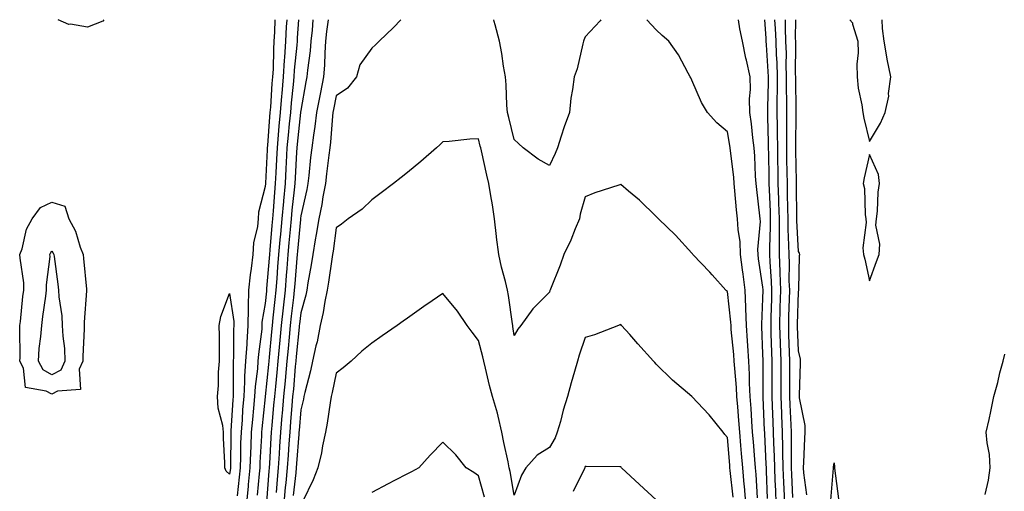
# Model space of a CAD drawing. Units: inches. Extents: x 947363 to 950003, y 7245098 to 7247738.
# Drawn here: x 949019 to 949296, y 7247605 to 7247738 of the extents above; entities that cross this region are included whole.
import ezdxf

# ---------------------------------------------------------------- set-up
doc = ezdxf.new("R2010")
doc.units = ezdxf.units.IN
doc.header["$MEASUREMENT"] = 0
doc.layers.add('Contour_94737245', color=7, linetype='Continuous', true_color=0x4969b6)

msp = doc.modelspace()

# ---------------------------------------------------------------- linework, layer by layer
at = {"layer": 'Contour_94737245'}
for points in [[(949038.05, 7247735.92, 3204), (949033.24, 7247736.73, 3204), (949032.77, 7247736.64, 3204), (949029.8, 7247738, 3204)], [(949042.63, 7247738, 3204), (949042.4, 7247737.57, 3204), (949038.05, 7247735.92, 3204)], [(949090.78, 7247738, 3205), (949090.62, 7247734.49, 3205), (949090.47, 7247731.92, 3205), (949090.34, 7247729.63, 3205), (949090.25, 7247724.12, 3205), (949090.12, 7247721.92, 3205), (949089.94, 7247720.03, 3205), (949089.51, 7247713.38, 3205), (949089.39, 7247711.92, 3205), (949089.27, 7247710.7, 3205), (949088.67, 7247702.55, 3205), (949088.62, 7247701.92, 3205), (949088.59, 7247701.38, 3205), (949088.11, 7247691.98, 3205), (949088.11, 7247691.92, 3205), (949088.1, 7247691.87, 3205), (949088.05, 7247691.09, 3205), (949086.16, 7247683.81, 3205), (949086.07, 7247681.92, 3205), (949085.89, 7247679.76, 3205), (949084.75, 7247675.22, 3205), (949084.56, 7247671.92, 3205), (949084.1, 7247667.97, 3205), (949083.79, 7247666.18, 3205), (949083.35, 7247661.92, 3205), (949083.29, 7247657.16, 3205), (949083.22, 7247656.75, 3205), (949083.18, 7247651.92, 3205), (949082.84, 7247647.13, 3205), (949082.84, 7247646.71, 3205), (949082.53, 7247641.92, 3205), (949082.25, 7247637.72, 3205), (949082.26, 7247636.13, 3205), (949082.01, 7247631.92, 3205), (949081.7, 7247628.27, 3205), (949081.53, 7247625.4, 3205), (949081.25, 7247621.92, 3205), (949081.14, 7247618.83, 3205), (949081.11, 7247614.98, 3205), (949081, 7247611.92, 3205), (949080.74, 7247609.23, 3205), (949080.16, 7247604.03, 3205)], [(949094.09, 7247738, 3206), (949094.09, 7247737.96, 3206), (949093.97, 7247736, 3206), (949093.74, 7247731.92, 3206), (949093.46, 7247727.33, 3206), (949093.38, 7247726.59, 3206), (949093.12, 7247721.92, 3206), (949092.7, 7247717.27, 3206), (949092.65, 7247716.52, 3206), (949092.26, 7247711.92, 3206), (949091.9, 7247708.07, 3206), (949091.72, 7247705.59, 3206), (949091.39, 7247701.92, 3206), (949091.22, 7247698.75, 3206), (949091.03, 7247694.9, 3206), (949090.87, 7247691.92, 3206), (949090.63, 7247689.34, 3206), (949090.3, 7247684.17, 3206), (949090.09, 7247681.92, 3206), (949089.92, 7247680.05, 3206), (949089.32, 7247673.19, 3206), (949089.21, 7247671.92, 3206), (949089.12, 7247670.85, 3206), (949088.45, 7247662.32, 3206), (949088.42, 7247661.92, 3206), (949088.38, 7247661.59, 3206), (949088.05, 7247658.12, 3206), (949087.14, 7247652.83, 3206), (949087.13, 7247651.92, 3206), (949087.06, 7247650.93, 3206), (949086.12, 7247643.85, 3206), (949086, 7247641.92, 3206), (949085.85, 7247639.72, 3206), (949085.2, 7247634.77, 3206), (949085.03, 7247631.92, 3206), (949084.76, 7247628.63, 3206), (949084.44, 7247625.53, 3206), (949084.14, 7247621.92, 3206), (949084.01, 7247617.88, 3206), (949083.89, 7247616.08, 3206), (949083.75, 7247611.92, 3206), (949083.28, 7247607.15, 3206), (949083.25, 7247606.72, 3206), (949082.77, 7247601.92, 3206)], [(949097.38, 7247738, 3207), (949097.07, 7247732.9, 3207), (949097.01, 7247731.92, 3207), (949096.95, 7247730.82, 3207), (949096.22, 7247723.75, 3207), (949096.12, 7247721.92, 3207), (949095.93, 7247719.8, 3207), (949095.35, 7247714.62, 3207), (949095.12, 7247711.92, 3207), (949094.83, 7247708.7, 3207), (949094.49, 7247705.48, 3207), (949094.17, 7247701.92, 3207), (949093.95, 7247697.82, 3207), (949093.85, 7247696.12, 3207), (949093.63, 7247691.92, 3207), (949093.18, 7247687.05, 3207), (949093.15, 7247686.82, 3207), (949092.71, 7247681.92, 3207), (949092.34, 7247677.63, 3207), (949092.19, 7247676.06, 3207), (949091.83, 7247671.92, 3207), (949091.54, 7247668.43, 3207), (949091.28, 7247665.15, 3207), (949091.02, 7247661.92, 3207), (949090.73, 7247659.24, 3207), (949090.24, 7247654.11, 3207), (949090, 7247651.92, 3207), (949089.84, 7247650.13, 3207), (949089.18, 7247643.05, 3207), (949089.08, 7247641.92, 3207), (949088.99, 7247640.98, 3207), (949088.05, 7247631.92, 3207), (949088.05, 7247631.9, 3207), (949087.12, 7247622.85, 3207), (949087.04, 7247621.92, 3207), (949087.01, 7247620.88, 3207), (949086.56, 7247613.41, 3207), (949086.51, 7247611.92, 3207), (949086.33, 7247610.2, 3207), (949085.81, 7247604.16, 3207)], [(949101.46, 7247738, 3208), (949101.22, 7247735.09, 3208), (949100.88, 7247731.92, 3208), (949100.69, 7247729.28, 3208), (949099.9, 7247723.77, 3208), (949099.74, 7247721.92, 3208), (949099.47, 7247720.5, 3208), (949098.05, 7247712.45, 3208), (949098, 7247711.97, 3208), (949097.99, 7247711.92, 3208), (949097.99, 7247711.86, 3208), (949097.03, 7247702.94, 3208), (949096.95, 7247701.92, 3208), (949096.88, 7247700.75, 3208), (949096.48, 7247693.49, 3208), (949096.39, 7247691.92, 3208), (949096.22, 7247690.09, 3208), (949095.55, 7247684.42, 3208), (949095.33, 7247681.92, 3208), (949095.06, 7247678.93, 3208), (949094.74, 7247675.23, 3208), (949094.45, 7247671.92, 3208), (949094.11, 7247667.98, 3208), (949093.95, 7247666.02, 3208), (949093.62, 7247661.92, 3208), (949093.08, 7247656.95, 3208), (949093.07, 7247656.9, 3208), (949092.55, 7247651.92, 3208), (949092.16, 7247647.81, 3208), (949091.6, 7247641.92, 3208), (949091.3, 7247638.67, 3208), (949090.9, 7247634.77, 3208), (949090.63, 7247631.92, 3208), (949090.42, 7247629.55, 3208), (949089.91, 7247623.78, 3208), (949089.75, 7247621.92, 3208), (949089.64, 7247620.33, 3208), (949089.24, 7247613.11, 3208), (949089.16, 7247611.92, 3208), (949089.07, 7247610.9, 3208), (949088.39, 7247602.26, 3208)], [(949105.79, 7247738, 3209), (949105.32, 7247734.65, 3209), (949105.02, 7247731.92, 3209), (949104.79, 7247728.66, 3209), (949104.75, 7247725.22, 3209), (949104.48, 7247721.92, 3209), (949103.6, 7247717.47, 3209), (949103.4, 7247716.57, 3209), (949102.52, 7247711.92, 3209), (949102.04, 7247707.93, 3209), (949101.59, 7247705.46, 3209), (949101.12, 7247701.92, 3209), (949100.8, 7247699.17, 3209), (949100.3, 7247694.17, 3209), (949100.04, 7247691.92, 3209), (949099.72, 7247690.25, 3209), (949098.05, 7247682.84, 3209), (949097.95, 7247682.02, 3209), (949097.94, 7247681.92, 3209), (949097.93, 7247681.8, 3209), (949097.14, 7247672.83, 3209), (949097.06, 7247671.92, 3209), (949096.97, 7247670.84, 3209), (949096.35, 7247663.62, 3209), (949096.21, 7247661.92, 3209), (949095.99, 7247659.86, 3209), (949095.37, 7247654.6, 3209), (949095.09, 7247651.92, 3209), (949094.78, 7247648.65, 3209), (949094.48, 7247645.49, 3209), (949094.13, 7247641.92, 3209), (949093.73, 7247637.6, 3209), (949093.63, 7247636.34, 3209), (949093.21, 7247631.92, 3209), (949092.8, 7247627.17, 3209), (949092.75, 7247626.62, 3209), (949092.35, 7247621.92, 3209), (949092.07, 7247617.9, 3209), (949091.96, 7247615.83, 3209), (949091.7, 7247611.92, 3209), (949091.37, 7247608.6, 3209), (949091.1, 7247604.97, 3209)], [(949126.17, 7247738, 3210), (949124.13, 7247735.84, 3210), (949120.14, 7247731.92, 3210), (949119.07, 7247730.9, 3210), (949118.05, 7247730.02, 3210), (949114.69, 7247725.28, 3210), (949113.69, 7247721.92, 3210), (949111.2, 7247718.77, 3210), (949108.05, 7247716.56, 3210), (949107.24, 7247712.73, 3210), (949107.08, 7247711.92, 3210), (949106.96, 7247710.83, 3210), (949106.44, 7247703.53, 3210), (949106.22, 7247701.92, 3210), (949105.99, 7247699.86, 3210), (949105.33, 7247694.64, 3210), (949105.01, 7247691.92, 3210), (949104.3, 7247688.17, 3210), (949103.95, 7247686.02, 3210), (949103.12, 7247681.92, 3210), (949102.42, 7247677.55, 3210), (949102.14, 7247676.01, 3210), (949101.47, 7247671.92, 3210), (949101, 7247668.97, 3210), (949100.06, 7247663.93, 3210), (949099.73, 7247661.92, 3210), (949099.45, 7247660.52, 3210), (949098.05, 7247655.47, 3210), (949097.68, 7247652.29, 3210), (949097.64, 7247651.92, 3210), (949097.6, 7247651.47, 3210), (949096.78, 7247643.19, 3210), (949096.66, 7247641.92, 3210), (949096.52, 7247640.39, 3210), (949095.98, 7247633.99, 3210), (949095.77, 7247631.92, 3210), (949095.57, 7247629.44, 3210), (949095.19, 7247624.78, 3210), (949094.93, 7247621.92, 3210), (949094.72, 7247618.59, 3210), (949094.49, 7247615.48, 3210), (949094.25, 7247611.92, 3210), (949093.83, 7247607.7, 3210), (949093.67, 7247606.3, 3210), (949093.25, 7247601.92, 3210)], [(949182.43, 7247738, 3210), (949182.25, 7247737.72, 3210), (949178.05, 7247733.22, 3210), (949177.7, 7247732.27, 3210), (949177.56, 7247731.92, 3210), (949177.36, 7247731.23, 3210), (949175.77, 7247724.2, 3210), (949174.93, 7247721.92, 3210), (949174.48, 7247718.35, 3210), (949174.05, 7247715.92, 3210), (949173.6, 7247711.92, 3210), (949172.15, 7247707.82, 3210), (949171.33, 7247705.2, 3210), (949170.25, 7247701.92, 3210), (949169.6, 7247700.37, 3210), (949168.05, 7247697.01, 3210), (949164.87, 7247698.74, 3210), (949160.57, 7247701.92, 3210), (949159.28, 7247703.15, 3210), (949158.05, 7247704.31, 3210), (949156.57, 7247710.44, 3210), (949156.2, 7247711.92, 3210), (949156.02, 7247713.95, 3210), (949155.83, 7247719.7, 3210), (949155.61, 7247721.92, 3210), (949155.09, 7247724.88, 3210), (949154.6, 7247728.47, 3210), (949153.94, 7247731.92, 3210), (949152.7, 7247736.57, 3210), (949152.48, 7247737.49, 3210), (949152.35, 7247738, 3210)], [(949226.53, 7247603.44, 3210), (949226.12, 7247609.99, 3210), (949225.94, 7247611.92, 3210), (949225.76, 7247614.21, 3210), (949225.37, 7247619.24, 3210), (949225.16, 7247621.92, 3210), (949224.92, 7247625.05, 3210), (949224.72, 7247628.59, 3210), (949224.48, 7247631.92, 3210), (949224.29, 7247635.68, 3210), (949224.27, 7247638.14, 3210), (949224.07, 7247641.92, 3210), (949223.77, 7247646.2, 3210), (949223.71, 7247647.58, 3210), (949223.39, 7247651.92, 3210), (949223.25, 7247656.72, 3210), (949223.26, 7247657.13, 3210), (949223.08, 7247661.92, 3210), (949222.48, 7247666.35, 3210), (949222.33, 7247667.64, 3210), (949221.76, 7247671.92, 3210), (949221.63, 7247675.5, 3210), (949221.06, 7247678.91, 3210), (949220.92, 7247681.92, 3210), (949220.65, 7247684.52, 3210), (949220.18, 7247689.79, 3210), (949219.96, 7247691.92, 3210), (949219.83, 7247693.7, 3210), (949218.92, 7247701.05, 3210), (949218.85, 7247701.92, 3210), (949218.75, 7247702.62, 3210), (949218.05, 7247706.44, 3210), (949215.11, 7247708.98, 3210), (949212.43, 7247711.92, 3210), (949210.79, 7247714.66, 3210), (949208.05, 7247720.99, 3210), (949207.77, 7247721.64, 3210), (949207.63, 7247721.92, 3210), (949207.05, 7247722.92, 3210), (949204.27, 7247728.14, 3210), (949201.54, 7247731.92, 3210), (949199.68, 7247733.55, 3210), (949198.05, 7247735.13, 3210), (949195.37, 7247738, 3210)], [(949229.38, 7247603.25, 3209), (949229.06, 7247610.91, 3209), (949229.02, 7247611.92, 3209), (949229, 7247612.87, 3209), (949228.56, 7247621.41, 3209), (949228.55, 7247621.92, 3209), (949228.53, 7247622.4, 3209), (949228.16, 7247631.81, 3209), (949228.16, 7247632.03, 3209), (949228.1, 7247641.87, 3209), (949228.1, 7247641.97, 3209), (949228.05, 7247643.99, 3209), (949227.74, 7247651.61, 3209), (949227.72, 7247651.92, 3209), (949227.71, 7247652.26, 3209), (949228.05, 7247659.57, 3209), (949228.11, 7247661.86, 3209), (949228.11, 7247661.98, 3209), (949228.05, 7247662.71, 3209), (949226.84, 7247670.71, 3209), (949226.68, 7247671.92, 3209), (949226.63, 7247673.34, 3209), (949227.33, 7247681.2, 3209), (949227.3, 7247681.92, 3209), (949227.2, 7247682.77, 3209), (949226.31, 7247690.18, 3209), (949226.14, 7247691.92, 3209), (949225.97, 7247694, 3209), (949225.76, 7247699.63, 3209), (949225.57, 7247701.92, 3209), (949225.19, 7247704.78, 3209), (949224.83, 7247708.7, 3209), (949224.37, 7247711.92, 3209), (949224.27, 7247715.7, 3209), (949224.52, 7247718.39, 3209), (949224.42, 7247721.92, 3209), (949223.4, 7247726.57, 3209), (949223.26, 7247727.13, 3209), (949222.29, 7247731.92, 3209), (949221.58, 7247735.45, 3209), (949221.16, 7247738, 3209)], [(949231.81, 7247601.92, 3208), (949231.65, 7247605.52, 3208), (949231.53, 7247608.44, 3208), (949231.37, 7247611.92, 3208), (949231.31, 7247615.18, 3208), (949231.13, 7247618.84, 3208), (949231.06, 7247621.92, 3208), (949230.93, 7247624.8, 3208), (949230.76, 7247629.21, 3208), (949230.65, 7247631.92, 3208), (949230.65, 7247634.52, 3208), (949230.62, 7247639.35, 3208), (949230.62, 7247641.92, 3208), (949230.54, 7247644.41, 3208), (949230.41, 7247649.56, 3208), (949230.34, 7247651.92, 3208), (949230.4, 7247654.27, 3208), (949230.53, 7247659.44, 3208), (949230.6, 7247661.92, 3208), (949230.51, 7247664.38, 3208), (949230.08, 7247669.89, 3208), (949230, 7247671.92, 3208), (949229.99, 7247673.86, 3208), (949230.23, 7247679.74, 3208), (949230.22, 7247681.92, 3208), (949230.16, 7247684.03, 3208), (949229.87, 7247690.1, 3208), (949229.81, 7247691.92, 3208), (949229.79, 7247693.66, 3208), (949229.68, 7247700.29, 3208), (949229.66, 7247701.92, 3208), (949229.64, 7247703.51, 3208), (949229.41, 7247710.56, 3208), (949229.39, 7247711.92, 3208), (949229.4, 7247713.27, 3208), (949229.61, 7247720.36, 3208), (949229.62, 7247721.92, 3208), (949229.57, 7247723.44, 3208), (949229.04, 7247730.93, 3208), (949229, 7247731.92, 3208), (949228.97, 7247732.84, 3208), (949228.57, 7247738, 3208)], [(949234.17, 7247601.92, 3207), (949234, 7247605.97, 3207), (949233.91, 7247607.78, 3207), (949233.73, 7247611.92, 3207), (949233.65, 7247616.32, 3207), (949233.66, 7247617.53, 3207), (949233.57, 7247621.92, 3207), (949233.36, 7247626.61, 3207), (949233.33, 7247627.2, 3207), (949233.14, 7247631.92, 3207), (949233.14, 7247641.92, 3207), (949232.97, 7247646.84, 3207), (949232.97, 7247647, 3207), (949232.82, 7247651.92, 3207), (949232.94, 7247656.81, 3207), (949232.95, 7247657.02, 3207), (949233.09, 7247661.92, 3207), (949232.91, 7247666.78, 3207), (949232.88, 7247667.09, 3207), (949232.7, 7247671.92, 3207), (949232.68, 7247676.55, 3207), (949232.71, 7247677.26, 3207), (949232.69, 7247681.92, 3207), (949232.55, 7247686.42, 3207), (949232.5, 7247687.47, 3207), (949232.37, 7247691.92, 3207), (949232.3, 7247696.17, 3207), (949232.28, 7247697.69, 3207), (949232.22, 7247701.92, 3207), (949232.17, 7247706.04, 3207), (949232.11, 7247707.86, 3207), (949232.07, 7247711.92, 3207), (949232.09, 7247715.96, 3207), (949232.15, 7247717.82, 3207), (949232.18, 7247721.92, 3207), (949232.05, 7247725.92, 3207), (949231.9, 7247728.07, 3207), (949231.76, 7247731.92, 3207), (949231.63, 7247735.5, 3207), (949231.44, 7247738, 3207)], [(949236.47, 7247603.5, 3206), (949236.17, 7247610.05, 3206), (949236.09, 7247611.92, 3206), (949236.05, 7247613.92, 3206), (949236.12, 7247619.99, 3206), (949236.08, 7247621.92, 3206), (949235.99, 7247623.98, 3206), (949235.73, 7247629.6, 3206), (949235.63, 7247631.92, 3206), (949235.63, 7247634.34, 3206), (949235.65, 7247639.52, 3206), (949235.65, 7247641.92, 3206), (949235.57, 7247644.4, 3206), (949235.37, 7247649.24, 3206), (949235.3, 7247651.92, 3206), (949235.36, 7247654.61, 3206), (949235.5, 7247659.37, 3206), (949235.58, 7247661.92, 3206), (949235.48, 7247664.49, 3206), (949235.5, 7247669.37, 3206), (949235.39, 7247671.92, 3206), (949235.38, 7247674.59, 3206), (949235.16, 7247679.03, 3206), (949235.15, 7247681.92, 3206), (949235.06, 7247684.91, 3206), (949235.01, 7247688.88, 3206), (949234.92, 7247691.92, 3206), (949234.88, 7247695.09, 3206), (949234.82, 7247698.69, 3206), (949234.77, 7247701.92, 3206), (949234.74, 7247705.23, 3206), (949234.78, 7247708.65, 3206), (949234.75, 7247711.92, 3206), (949234.77, 7247715.2, 3206), (949234.71, 7247718.58, 3206), (949234.73, 7247721.92, 3206), (949234.62, 7247725.35, 3206), (949234.64, 7247728.51, 3206), (949234.52, 7247731.92, 3206), (949234.4, 7247735.57, 3206), (949234.41, 7247738, 3206)], [(949240.41, 7247604.28, 3205), (949239.52, 7247610.45, 3205), (949239.48, 7247611.92, 3205), (949239.57, 7247613.44, 3205), (949239.83, 7247620.14, 3205), (949239.94, 7247621.92, 3205), (949239.92, 7247623.79, 3205), (949238.38, 7247631.59, 3205), (949238.37, 7247631.92, 3205), (949238.37, 7247632.24, 3205), (949238.62, 7247641.35, 3205), (949238.61, 7247641.92, 3205), (949238.58, 7247642.45, 3205), (949238.05, 7247644.85, 3205), (949237.78, 7247651.65, 3205), (949237.77, 7247651.92, 3205), (949237.78, 7247652.19, 3205), (949238.05, 7247661.45, 3205), (949238.13, 7247661.84, 3205), (949238.14, 7247661.92, 3205), (949238.16, 7247662.03, 3205), (949238.34, 7247671.63, 3205), (949238.4, 7247671.92, 3205), (949238.38, 7247672.25, 3205), (949238.05, 7247672.79, 3205), (949237.61, 7247681.48, 3205), (949237.61, 7247681.92, 3205), (949237.6, 7247682.37, 3205), (949237.49, 7247691.36, 3205), (949237.47, 7247691.92, 3205), (949237.46, 7247692.51, 3205), (949237.34, 7247701.21, 3205), (949237.33, 7247701.92, 3205), (949237.32, 7247702.65, 3205), (949237.43, 7247711.3, 3205), (949237.42, 7247711.92, 3205), (949237.43, 7247712.54, 3205), (949237.29, 7247721.16, 3205), (949237.29, 7247721.92, 3205), (949237.26, 7247722.71, 3205), (949237.31, 7247731.18, 3205), (949237.29, 7247731.92, 3205), (949237.26, 7247732.71, 3205), (949237.29, 7247738, 3205)], [(949252.51, 7247738, 3205), (949253.29, 7247737.16, 3205), (949253.26, 7247736.71, 3205), (949254.73, 7247731.92, 3205), (949254.84, 7247728.71, 3205), (949254.51, 7247725.46, 3205), (949254.6, 7247721.92, 3205), (949254.89, 7247718.76, 3205), (949255.92, 7247714.05, 3205), (949256.17, 7247711.92, 3205), (949256.44, 7247710.31, 3205), (949258.05, 7247703.72, 3205), (949261.11, 7247708.86, 3205), (949262.43, 7247711.92, 3205), (949263.46, 7247716.51, 3205), (949263.38, 7247717.25, 3205), (949263.99, 7247721.92, 3205), (949263.03, 7247726.9, 3205), (949263.02, 7247726.95, 3205), (949262.13, 7247731.92, 3205), (949261.65, 7247735.52, 3205), (949261.56, 7247738, 3205)], [(949223.26, 7247601.92, 3211), (949222.84, 7247606.71, 3211), (949222.8, 7247607.17, 3211), (949222.37, 7247611.92, 3211), (949222.04, 7247615.91, 3211), (949221.85, 7247618.12, 3211), (949221.54, 7247621.92, 3211), (949221.3, 7247625.17, 3211), (949220.96, 7247629.01, 3211), (949220.74, 7247631.92, 3211), (949220.62, 7247634.49, 3211), (949220.11, 7247639.86, 3211), (949219.99, 7247641.92, 3211), (949219.87, 7247643.74, 3211), (949219.15, 7247650.82, 3211), (949219.08, 7247651.92, 3211), (949219.05, 7247652.92, 3211), (949218.05, 7247661.5, 3211), (949217.84, 7247661.71, 3211), (949217.66, 7247661.92, 3211), (949213.75, 7247666.22, 3211), (949213.09, 7247666.96, 3211), (949208.38, 7247671.92, 3211), (949208.22, 7247672.09, 3211), (949208.05, 7247672.31, 3211), (949203.49, 7247677.36, 3211), (949198.71, 7247681.92, 3211), (949198.38, 7247682.25, 3211), (949198.05, 7247682.57, 3211), (949193.3, 7247687.17, 3211), (949190.22, 7247689.75, 3211), (949188.05, 7247691.59, 3211), (949187.52, 7247691.39, 3211), (949180.73, 7247689.24, 3211), (949178.05, 7247688.15, 3211), (949176.67, 7247683.3, 3211), (949176.42, 7247681.92, 3211), (949175.23, 7247679.1, 3211), (949174.03, 7247675.94, 3211), (949172.05, 7247671.92, 3211), (949171.01, 7247668.96, 3211), (949168.26, 7247662.13, 3211), (949168.18, 7247661.92, 3211), (949168.15, 7247661.82, 3211), (949168.05, 7247661.36, 3211), (949163.37, 7247656.6, 3211), (949159.92, 7247651.92, 3211), (949159.1, 7247650.87, 3211), (949158.05, 7247649.14, 3211), (949157.74, 7247651.61, 3211), (949157.67, 7247651.92, 3211), (949157.59, 7247652.38, 3211), (949156.53, 7247660.4, 3211), (949156.22, 7247661.92, 3211), (949155.66, 7247664.31, 3211), (949154.47, 7247668.34, 3211), (949153.73, 7247671.92, 3211), (949153.14, 7247676.83, 3211), (949153.11, 7247676.98, 3211), (949152.57, 7247681.92, 3211), (949152.02, 7247685.89, 3211), (949151.5, 7247688.47, 3211), (949150.97, 7247691.92, 3211), (949150.37, 7247694.24, 3211), (949148.88, 7247701.09, 3211), (949148.67, 7247701.92, 3211), (949148.56, 7247702.43, 3211), (949148.05, 7247704.47, 3211), (949145.64, 7247704.33, 3211), (949139.81, 7247703.68, 3211), (949138.05, 7247703.58, 3211), (949137.17, 7247702.8, 3211), (949136.2, 7247701.92, 3211), (949131.86, 7247698.11, 3211), (949128.05, 7247694.98, 3211), (949126.34, 7247693.63, 3211), (949124.15, 7247691.92, 3211), (949120.68, 7247689.29, 3211), (949118.05, 7247687.32, 3211), (949115.33, 7247684.64, 3211), (949111.38, 7247681.92, 3211), (949109.5, 7247680.47, 3211), (949108.05, 7247679.42, 3211), (949107.12, 7247672.85, 3211), (949106.97, 7247671.92, 3211), (949106.76, 7247670.63, 3211), (949105.85, 7247664.12, 3211), (949105.48, 7247661.92, 3211), (949104.84, 7247658.71, 3211), (949104.38, 7247655.59, 3211), (949103.54, 7247651.92, 3211), (949102.63, 7247647.34, 3211), (949102.33, 7247646.2, 3211), (949101.38, 7247641.92, 3211), (949100.76, 7247639.21, 3211), (949099.23, 7247633.1, 3211), (949098.96, 7247631.92, 3211), (949098.81, 7247631.16, 3211), (949098.05, 7247628.18, 3211), (949097.58, 7247622.39, 3211), (949097.53, 7247621.92, 3211), (949097.5, 7247621.37, 3211), (949096.87, 7247613.1, 3211), (949096.79, 7247611.92, 3211), (949096.65, 7247610.52, 3211), (949095.89, 7247604.08, 3211)], [(949219.73, 7247603.6, 3212), (949218.87, 7247611.1, 3212), (949218.79, 7247611.92, 3212), (949218.74, 7247612.61, 3212), (949218.05, 7247620.42, 3212), (949217.38, 7247621.25, 3212), (949216.9, 7247621.92, 3212), (949212.9, 7247626.77, 3212), (949208.05, 7247631.91, 3212), (949202.65, 7247636.52, 3212), (949198.05, 7247641.1, 3212), (949197.65, 7247641.52, 3212), (949197.28, 7247641.92, 3212), (949192.91, 7247646.78, 3212), (949190.6, 7247649.37, 3212), (949188.31, 7247651.92, 3212), (949188.05, 7247652.2, 3212), (949187.84, 7247652.13, 3212), (949187.39, 7247651.92, 3212), (949180.7, 7247649.27, 3212), (949178.05, 7247648.56, 3212), (949176.37, 7247643.6, 3212), (949175.94, 7247641.92, 3212), (949175.09, 7247638.96, 3212), (949174.13, 7247635.84, 3212), (949173.07, 7247631.92, 3212), (949171.89, 7247628.08, 3212), (949171.08, 7247624.95, 3212), (949170.22, 7247621.92, 3212), (949169.63, 7247620.34, 3212), (949168.05, 7247617.64, 3212), (949164.51, 7247615.46, 3212), (949161.38, 7247611.92, 3212), (949160.16, 7247609.81, 3212), (949158.05, 7247604.16, 3212), (949156.97, 7247610.84, 3212), (949156.71, 7247611.92, 3212), (949156.4, 7247613.57, 3212), (949155.13, 7247619, 3212), (949154.63, 7247621.92, 3212), (949153.54, 7247626.43, 3212), (949153.4, 7247627.27, 3212), (949152.02, 7247631.92, 3212), (949151.15, 7247635.02, 3212), (949150.02, 7247639.95, 3212), (949149.51, 7247641.92, 3212), (949149.28, 7247643.15, 3212), (949148.05, 7247647.69, 3212), (949146.22, 7247650.09, 3212), (949144.85, 7247651.92, 3212), (949142.1, 7247655.97, 3212), (949138.05, 7247660.93, 3212), (949134.98, 7247658.85, 3212), (949132.67, 7247657.3, 3212), (949128.05, 7247653.98, 3212), (949126.84, 7247653.13, 3212), (949125.18, 7247651.92, 3212), (949120.95, 7247649.02, 3212), (949118.05, 7247646.98, 3212), (949115.21, 7247644.76, 3212), (949112.24, 7247641.92, 3212), (949109.99, 7247639.98, 3212), (949108.05, 7247638.52, 3212), (949106.89, 7247633.08, 3212), (949106.61, 7247631.92, 3212), (949106.29, 7247630.16, 3212), (949105.52, 7247624.45, 3212), (949104.99, 7247621.92, 3212), (949104.18, 7247618.05, 3212), (949103.85, 7247616.12, 3212), (949102.87, 7247611.92, 3212), (949101.51, 7247608.46, 3212), (949098.66, 7247602.53, 3212)], [(949290.53, 7247604.4, 3204), (949291.55, 7247608.42, 3204), (949291.95, 7247611.92, 3204), (949291.76, 7247615.63, 3204), (949291.09, 7247618.88, 3204), (949290.89, 7247621.92, 3204), (949291.65, 7247625.52, 3204), (949292.19, 7247627.78, 3204), (949293.01, 7247631.92, 3204), (949294.11, 7247635.86, 3204), (949294.73, 7247638.6, 3204), (949295.59, 7247641.92, 3204), (949296.08, 7247643.89, 3204)], [(949149.78, 7247603.65, 3213), (949148.05, 7247609.67, 3213), (949146.74, 7247610.61, 3213), (949144.61, 7247611.92, 3213), (949141.7, 7247615.57, 3213), (949138.05, 7247619.07, 3213), (949134.48, 7247615.49, 3213), (949131.29, 7247611.92, 3213), (949129.2, 7247610.77, 3213), (949128.05, 7247610.18, 3213), (949124.41, 7247608.28, 3213), (949122.63, 7247607.34, 3213), (949118.05, 7247604.96, 3213)], [(949198.05, 7247602.89, 3213), (949193.35, 7247607.22, 3213), (949188.29, 7247611.92, 3213), (949188.18, 7247612.05, 3213), (949188.05, 7247612.14, 3213), (949187.79, 7247612.18, 3213), (949178.36, 7247612.23, 3213), (949178.05, 7247612.29, 3213), (949177.97, 7247612, 3213), (949177.93, 7247611.92, 3213), (949177.83, 7247611.7, 3213), (949174.72, 7247605.25, 3213)], [(949247.15, 7247602.82, 3204), (949247.94, 7247611.81, 3204), (949247.93, 7247611.92, 3204), (949247.94, 7247612.03, 3204), (949248.05, 7247613.26, 3204), (949248.19, 7247612.06, 3204), (949248.2, 7247611.92, 3204), (949248.22, 7247611.75, 3204), (949249.28, 7247603.15, 3204)]]:
    msp.add_polyline3d(points, dxfattribs=at)
for points in [[(949258.05, 7247664.49, 3205), (949260.02, 7247669.95, 3205), (949260.72, 7247671.92, 3205), (949260.91, 7247674.78, 3205), (949259.81, 7247680.16, 3205), (949260.02, 7247681.92, 3205), (949260.25, 7247684.12, 3205), (949260.51, 7247689.46, 3205), (949260.81, 7247691.92, 3205), (949260.56, 7247694.43, 3205), (949258.05, 7247700.07, 3205), (949256.49, 7247693.48, 3205), (949256.25, 7247691.92, 3205), (949256.58, 7247690.45, 3205), (949256.79, 7247683.18, 3205), (949256.99, 7247681.92, 3205), (949257.09, 7247680.96, 3205), (949256.2, 7247673.77, 3205), (949256.34, 7247671.92, 3205), (949256.7, 7247670.57, 3205)], [(949028.05, 7247632.61, 3204), (949026.47, 7247633.5, 3204), (949020.63, 7247634.5, 3204), (949020.04, 7247639.93, 3204), (949019.02, 7247641.92, 3204), (949019.08, 7247642.95, 3204), (949018.99, 7247650.98, 3204), (949019.06, 7247651.92, 3204), (949019.19, 7247653.06, 3204), (949019.91, 7247660.06, 3204), (949020.15, 7247661.92, 3204), (949020.12, 7247663.99, 3204), (949019.09, 7247670.88, 3204), (949019.07, 7247671.92, 3204), (949019.64, 7247673.51, 3204), (949020.89, 7247679.08, 3204), (949022.47, 7247681.92, 3204), (949024.87, 7247685.1, 3204), (949028.05, 7247686.68, 3204), (949031.64, 7247685.51, 3204), (949032.85, 7247681.92, 3204), (949034.65, 7247678.52, 3204), (949036.01, 7247673.96, 3204), (949036.81, 7247671.92, 3204), (949036.94, 7247670.81, 3204), (949037.78, 7247662.19, 3204), (949037.81, 7247661.92, 3204), (949037.82, 7247661.69, 3204), (949037.08, 7247652.89, 3204), (949037.12, 7247651.92, 3204), (949037.16, 7247651.03, 3204), (949036.73, 7247643.24, 3204), (949036.78, 7247641.92, 3204), (949035.74, 7247639.61, 3204), (949036.09, 7247633.88, 3204), (949029.59, 7247633.46, 3204)], [(949028.05, 7247638.03, 3203), (949025.56, 7247639.43, 3203), (949024.28, 7247641.92, 3203), (949024.5, 7247645.47, 3203), (949024.97, 7247648.84, 3203), (949025.19, 7247651.92, 3203), (949025.5, 7247654.47, 3203), (949026.35, 7247660.22, 3203), (949026.57, 7247661.92, 3203), (949026.55, 7247663.42, 3203), (949027.52, 7247671.39, 3203), (949027.51, 7247671.92, 3203), (949027.66, 7247672.31, 3203), (949028.05, 7247672.93, 3203), (949028.43, 7247672.3, 3203), (949028.58, 7247671.92, 3203), (949028.65, 7247671.32, 3203), (949029.69, 7247663.56, 3203), (949029.88, 7247661.92, 3203), (949029.96, 7247660.01, 3203), (949030.83, 7247654.7, 3203), (949030.94, 7247651.92, 3203), (949031.08, 7247648.89, 3203), (949031.57, 7247645.44, 3203), (949031.69, 7247641.92, 3203), (949030.56, 7247639.41, 3203)], [(949078.05, 7247610.07, 3204), (949077.08, 7247610.95, 3204), (949076.72, 7247611.92, 3204), (949076.7, 7247613.27, 3204), (949076.34, 7247620.21, 3204), (949076.31, 7247621.92, 3204), (949076.15, 7247623.82, 3204), (949074.8, 7247628.67, 3204), (949074.6, 7247631.92, 3204), (949074.88, 7247635.09, 3204), (949074.95, 7247638.82, 3204), (949075.19, 7247641.92, 3204), (949075.15, 7247644.82, 3204), (949075.15, 7247649.02, 3204), (949075.11, 7247651.92, 3204), (949075.53, 7247654.44, 3204), (949078.05, 7247660.93, 3204), (949079.23, 7247653.1, 3204), (949079.22, 7247651.92, 3204), (949079.14, 7247650.83, 3204), (949079.13, 7247643, 3204), (949079.07, 7247641.92, 3204), (949079, 7247640.97, 3204), (949079.06, 7247632.93, 3204), (949079, 7247631.92, 3204), (949078.92, 7247631.05, 3204), (949078.38, 7247622.25, 3204), (949078.35, 7247621.92, 3204), (949078.34, 7247621.63, 3204), (949078.26, 7247612.13, 3204), (949078.26, 7247611.92, 3204), (949078.24, 7247611.73, 3204)]]:
    msp.add_polyline3d(points, close=True, dxfattribs=at)

doc.saveas('drawing.dxf')
